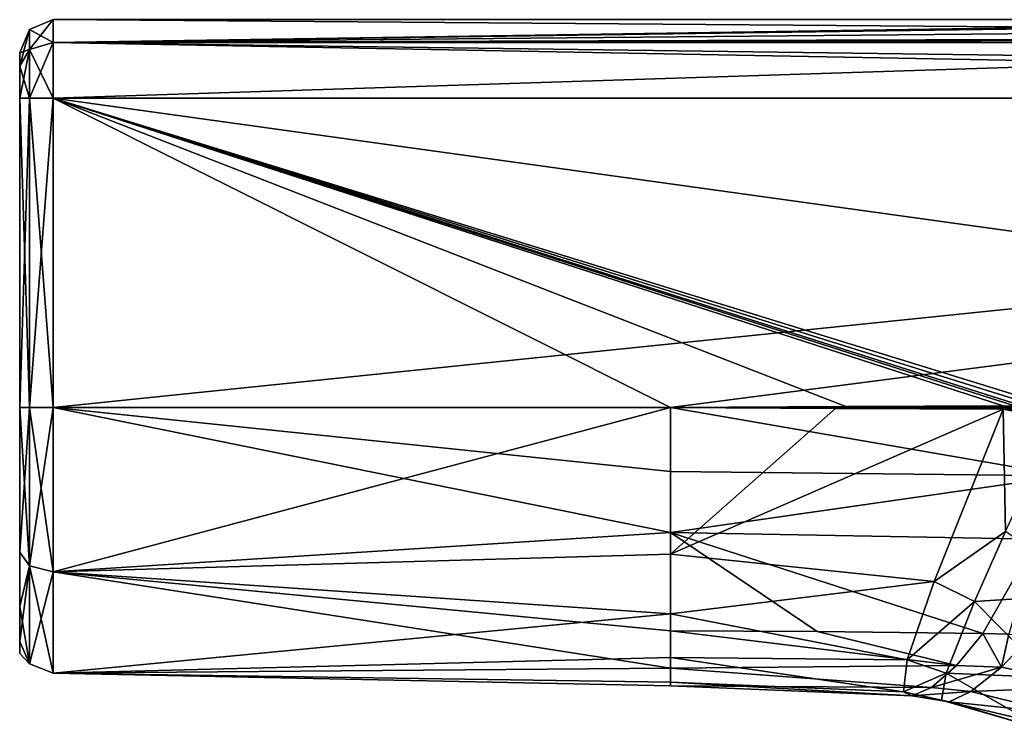
# Model space of a CAD drawing. Units: metres. Extents: x -106 to 250, y -117 to 84.
# Drawn here: x -92 to -33, y -19 to 23 of the extents above; entities that cross this region are included whole.
import ezdxf

# ---------------------------------------------------------------- set-up
doc = ezdxf.new("R2010")
doc.units = ezdxf.units.M
doc.layers.add('solid_509432_AD153_SW0001', color=7, linetype='CONTINUOUS')

msp = doc.modelspace()

# ---------------------------------------------------------------- linework, layer by layer
at = {"layer": 'solid_509432_AD153_SW0001'}
for points in [[(-91.414215, 22.414213, -11.6), (-90, 23, 12.5), (-90, 23, -11.6)], [(-91.414215, 21.209188, 15.409188), (-90, 21.623402, 15.823401), (-90, 23, 12.5)], [(-91.414215, 22.414213, 12.5), (-90, 23, 12.5), (-91.414215, 22.414213, -11.6)], [(-91.414215, 21.209188, 15.409188), (-90, 23, 12.5), (-91.414215, 22.414213, 12.5)], [(-91.414215, 22.414213, -11.6), (-90, 23, -11.6), (-90, 21.623402, -14.923402)], [(0, 22.990625, 12.796716), (90, 23, 12.5), (-90, 23, 12.5)], [(0, 22.990625, 12.796716), (-90, 23, 12.5), (-90, 21.623402, 15.823401)], [(90, 21.623402, -14.923402), (-90, 23, -11.6), (90, 23, -11.6)], [(90, 21.623402, -14.923402), (-90, 21.623402, -14.923402), (-90, 23, -11.6)], [(-0.705127, 22.983206, 12.896969), (0, 22.990625, 12.796716), (-90, 21.623402, 15.823401)], [(-2.008683, 22.945423, 13.214178), (-0.705127, 22.983206, 12.896969), (-90, 21.623402, 15.823401)], [(-4.30243, 22.817221, 13.797967), (-2.008683, 22.945423, 13.214178), (-90, 21.623402, 15.823401)], [(-8.55125, 22.367651, 14.854616), (-4.30243, 22.817221, 13.797967), (-90, 21.623402, 15.823401)], [(-91.414215, 22.414213, 12.5), (-92, 21, -11.6), (-92, 21, 12.5)], [(-91.414215, 22.414213, -11.6), (-91.414215, 21.209188, -14.509189), (-92, 21, -11.6)], [(-91.414215, 22.414213, 12.5), (-91.414215, 22.414213, -11.6), (-92, 21, -11.6)], [(-91.414215, 22.414213, 12.5), (-92, 21, 12.5), (-92, 20.209187, 14.409188)], [(-91.414215, 21.209188, 15.409188), (-91.414215, 22.414213, 12.5), (-92, 20.209187, 14.409188)], [(-91.414215, 22.414213, -11.6), (-90, 21.623402, -14.923402), (-91.414215, 21.209188, -14.509189)], [(-11.572743, 21.867138, 15.560314), (-8.55125, 22.367651, 14.854616), (-90, 21.623402, 15.823401)], [(-12.120188, 21.75882, 15.682227), (-11.572743, 21.867138, 15.560314), (-90, 21.623402, 15.823401)], [(-91.414215, 21.209188, -14.509189), (-90, 21.623402, -14.923402), (-90, 18.299999, -16.299999)], [(-91.414215, 18.299999, 16.614214), (-90, 18.299999, 17.200001), (-90, 21.623402, 15.823401)], [(-91.414215, 21.209188, 15.409188), (-91.414215, 18.299999, 16.614214), (-90, 21.623402, 15.823401)], [(-16.594408, 20.643238, 16.574217), (-12.120188, 21.75882, 15.682227), (-90, 21.623402, 15.823401)], [(-90, 21.623402, -14.923402), (90, 18.299999, -16.299999), (-90, 18.299999, -16.299999)], [(90, 21.623402, -14.923402), (90, 18.299999, -16.299999), (-90, 21.623402, -14.923402)], [(-16.594408, 20.643238, 16.574217), (-90, 21.623402, 15.823401), (-90, 18.299999, 17.200001)], [(-91.414215, 21.209188, -14.509189), (-92, 20.209188, -13.509188), (-92, 21, -11.6)], [(-91.414215, 21.209188, 15.409188), (-92, 20.209187, 14.409188), (-92, 18.299999, 15.2)], [(-91.414215, 21.209188, 15.409188), (-92, 18.299999, 15.2), (-91.414215, 18.299999, 16.614214)], [(-91.414215, 21.209188, -14.509189), (-91.414215, 18.299999, -15.714213), (-92, 20.209188, -13.509188)], [(-92, 20.209188, -13.509188), (-92, 21, 12.5), (-92, 21, -11.6)], [(-92, 20.209188, -13.509188), (-92, 20.209187, 14.409188), (-92, 21, 12.5)], [(-91.414215, 21.209188, -14.509189), (-90, 18.299999, -16.299999), (-91.414215, 18.299999, -15.714213)], [(-92, 20.209188, -13.509188), (-92, 18.299999, -14.3), (-92, 20.209187, 14.409188)], [(-91.414215, 18.299999, -15.714213), (-92, 18.299999, -14.3), (-92, 20.209188, -13.509188)], [(-92, 18.299999, -14.3), (-92, 18.299999, 15.2), (-92, 20.209187, 14.409188)], [(-16.594408, 20.643238, 16.574217), (-90, 18.299999, 17.200001), (-22.576691, 18.299999, 17.200001)], [(-92, -0.25, -14.3), (-92, -0.25, 15.2), (-92, 18.299999, 15.2)], [(-91.414215, -0.25, 16.614214), (-92, 18.299999, 15.2), (-92, -0.25, 15.2)], [(-92, 18.299999, -14.3), (-92, -0.25, -14.3), (-92, 18.299999, 15.2)], [(-91.414215, -0.25, 16.614214), (-91.414215, 18.299999, 16.614214), (-92, 18.299999, 15.2)], [(-91.414215, 18.299999, -15.714213), (-92, -0.25, -14.3), (-92, 18.299999, -14.3)], [(-91.414215, 18.299999, -15.714213), (-91.414215, -0.25, -15.714213), (-92, -0.25, -14.3)], [(-91.414215, 18.299999, 16.614214), (-90, -0.25, 17.200001), (-90, 18.299999, 17.200001)], [(-91.414215, -0.25, 16.614214), (-90, -0.25, 17.200001), (-91.414215, 18.299999, 16.614214)], [(-91.414215, -0.25, -15.714213), (-90, 18.299999, -16.299999), (-90, -0.25, -16.299999)], [(-91.414215, 18.299999, -15.714213), (-90, 18.299999, -16.299999), (-91.414215, -0.25, -15.714213)], [(-90, 18.299999, 17.200001), (-90, -0.25, 17.200001), (-53, -0.25, 17.200001)], [(-90, 18.299999, 17.200001), (-53, -0.25, 17.200001), (-42.481335, -0.186647, 17.200001)], [(90, 18.299999, -16.299999), (-53, -0.25, -16.299999), (-90, -0.25, -16.299999)], [(-90, 18.299999, -16.299999), (90, 18.299999, -16.299999), (-90, -0.25, -16.299999)], [(-90, 18.299999, 17.200001), (-30.744602, -0.25, 17.200001), (-29.882107, -0.25, 17.200001)], [(-27.821066, 9.651853, 17.200001), (-90, 18.299999, 17.200001), (-29.882107, -0.25, 17.200001)], [(-90, 18.299999, 17.200001), (-31.6071, -0.25, 17.200001), (-30.744602, -0.25, 17.200001)], [(-90, 18.299999, 17.200001), (-32.30262, -0.170315, 17.200001), (-31.6071, -0.25, 17.200001)], [(-90, 18.299999, 17.200001), (-33.046188, -0.144157, 17.200001), (-32.30262, -0.170315, 17.200001)], [(-90, 18.299999, 17.200001), (-42.481335, -0.186647, 17.200001), (-33.046188, -0.144157, 17.200001)], [(-27.821066, 9.651853, 17.200001), (-22.576691, 18.299999, 17.200001), (-90, 18.299999, 17.200001)], [(-27.549141, -0.25, -16.299999), (-53, -0.25, -16.299999), (90, 18.299999, -16.299999)], [(-92, -8.918284, -11.484125), (-92, -8.918284, 12.384126), (-92, -0.25, 15.2)], [(-91.414215, -0.25, 16.614214), (-92, -0.25, 15.2), (-92, -8.918284, 12.384126)], [(-92, -0.25, -14.3), (-92, -8.918284, -11.484125), (-92, -0.25, 15.2)], [(-91.414215, -9.751086, 13.527123), (-91.414215, -0.25, 16.614214), (-92, -8.918284, 12.384126)], [(-91.414215, -9.751086, -12.627124), (-92, -8.918284, -11.484125), (-92, -0.25, -14.3)], [(-91.414215, -0.25, -15.714213), (-91.414215, -9.751086, -12.627124), (-92, -0.25, -14.3)], [(-91.414215, -9.751086, 13.527123), (-90, -10.095403, 14.001035), (-90, -0.25, 17.200001)], [(-91.414215, -9.751086, 13.527123), (-90, -0.25, 17.200001), (-91.414215, -0.25, 16.614214)], [(-91.414215, -0.25, -15.714213), (-90, -0.25, -16.299999), (-90, -10.095403, -13.101035)], [(-91.414215, -0.25, -15.714213), (-90, -10.095403, -13.101035), (-91.414215, -9.751086, -12.627124)], [(-90, -10.095403, 14.001035), (-53, -0.25, 17.200001), (-90, -0.25, 17.200001)], [(-90, -10.095403, 14.001035), (-53, -9.044084, 14.705756), (-53, -0.25, 17.200001)], [(-90, -0.25, -16.299999), (-53, -4.091231, -15.853602), (-53, -7.734781, -14.534678)], [(-90, -10.095403, -13.101035), (-90, -0.25, -16.299999), (-53, -7.734781, -14.534678)], [(-90, -0.25, -16.299999), (-53, -0.25, -16.299999), (-53, -4.091231, -15.853602)], [(-43.105957, -0.313024, 17.196222), (-42.481335, -0.186647, 17.200001), (-53, -0.25, 17.200001)], [(-43.105957, -0.313024, 17.196222), (-53, -0.25, 17.200001), (-53, -9.044084, 14.705756)], [(-29.319971, -4.349708, -15.766714), (-53, -4.091231, -15.853602), (-53, -0.25, -16.299999)], [(-29.319971, -4.349708, -15.766714), (-53, -0.25, -16.299999), (-27.549141, -0.25, -16.299999)], [(-33.045521, -0.358519, 17.188478), (-43.105957, -0.313024, 17.196222), (-53, -9.044084, 14.705756)], [(-37.193558, -10.670847, 14.230536), (-33.045521, -0.358519, 17.188478), (-53, -9.044084, 14.705756)], [(-33.045521, -0.358519, 17.188478), (-42.481335, -0.186647, 17.200001), (-43.105957, -0.313024, 17.196222)], [(-33.045853, -0.251493, 17.197117), (-33.046188, -0.144157, 17.200001), (-42.481335, -0.186647, 17.200001)], [(-33.045853, -0.251493, 17.197117), (-42.481335, -0.186647, 17.200001), (-33.045521, -0.358519, 17.188478)], [(-32.918133, -7.678541, 15.783827), (-33.045521, -0.358519, 17.188478), (-37.193558, -10.670847, 14.230536)], [(-32.316841, -0.382205, 17.188694), (-32.30262, -0.170315, 17.200001), (-33.046188, -0.144157, 17.200001)], [(-33.045853, -0.251493, 17.197117), (-32.316841, -0.382205, 17.188694), (-33.046188, -0.144157, 17.200001)], [(-33.045853, -0.251493, 17.197117), (-33.045521, -0.358519, 17.188478), (-32.316841, -0.382205, 17.188694)], [(-29.818367, -0.976974, 17.187803), (-32.316841, -0.382205, 17.188694), (-33.045521, -0.358519, 17.188478)], [(-32.918133, -7.678541, 15.783827), (-29.818367, -0.976974, 17.187803), (-33.045521, -0.358519, 17.188478)], [(-29.319971, -4.349708, -15.766714), (-53, -7.734781, -14.534678), (-53, -4.091231, -15.853602)], [(-29.319971, -4.349708, -15.766714), (-31.058466, -8.151761, -14.35322), (-53, -7.734781, -14.534678)], [(-90, -10.095403, -13.101035), (-53, -7.734781, -14.534678), (-53, -13.640984, -9.61201)], [(-44.195274, -13.678892, -9.607614), (-53, -13.640984, -9.61201), (-53, -7.734781, -14.534678)], [(-44.195274, -13.678892, -9.607614), (-53, -7.734781, -14.534678), (-34.271523, -13.805265, -9.604473)], [(-31.058466, -8.151761, -14.35322), (-34.271523, -13.805265, -9.604473), (-53, -7.734781, -14.534678)], [(-34.760586, -11.884982, 13.994241), (-32.918133, -7.678541, 15.783827), (-37.193558, -10.670847, 14.230536)], [(-27.558979, -11.428452, 15.760613), (-32.918133, -7.678541, 15.783827), (-34.760586, -11.884982, 13.994241)], [(-31.058466, -8.151761, -14.35322), (-32.712029, -13.827787, -9.60412), (-34.271523, -13.805265, -9.604473)], [(-92, -12.182249, -8.220864), (-92, -12.182249, 9.120865), (-92, -8.918284, 12.384126)], [(-91.414215, -9.751086, 13.527123), (-92, -8.918284, 12.384126), (-92, -12.182249, 9.120865)], [(-92, -8.918284, -11.484125), (-92, -12.182249, -8.220864), (-92, -8.918284, 12.384126)], [(-91.414215, -9.751086, -12.627124), (-92, -12.182249, -8.220864), (-92, -8.918284, -11.484125)], [(-90, -10.095403, 14.001035), (-53, -12.6106, 11.753895), (-53, -9.044084, 14.705756)], [(-37.193558, -10.670847, 14.230536), (-53, -9.044084, 14.705756), (-53, -12.6106, 11.753895)], [(-91.414215, -9.751086, 13.527123), (-92, -12.182249, 9.120865), (-92, -14.277886, 5.008608)], [(-91.414215, -15.62308, 5.445017), (-91.414215, -9.751086, 13.527123), (-92, -14.277886, 5.008608)], [(-91.414215, -9.751086, -12.627124), (-91.414215, -15.62308, -4.545017), (-92, -12.182249, -8.220864)], [(-91.414215, -9.751086, -12.627124), (-90, -10.095403, -13.101035), (-90, -16.180197, -4.726035)], [(-91.414215, -9.751086, -12.627124), (-90, -16.180197, -4.726035), (-91.414215, -15.62308, -4.545017)], [(-91.414215, -15.62308, 5.445017), (-90, -10.095403, 14.001035), (-91.414215, -9.751086, 13.527123)], [(-91.414215, -15.62308, 5.445017), (-90, -16.180197, 5.626035), (-90, -10.095403, 14.001035)], [(-90, -10.095403, 14.001035), (-90, -16.180197, 5.626035), (-53, -12.6106, 11.753895)], [(-90, -10.095403, -13.101035), (-53, -13.640984, -9.61201), (-53, -15.8821, -5.56664)], [(-90, -16.180197, -4.726035), (-90, -10.095403, -13.101035), (-53, -15.8821, -5.56664)], [(-38.810379, -15.379537, 10.191875), (-37.193558, -10.670847, 14.230536), (-53, -12.6106, 11.753895)], [(-34.760586, -11.884982, 13.994241), (-37.193558, -10.670847, 14.230536), (-38.810379, -15.379537, 10.191875)], [(-30.272079, -16.443785, 12.7738), (-27.558979, -11.428452, 15.760613), (-34.760586, -11.884982, 13.994241)], [(-92, -14.277886, -4.108607), (-92, -14.277886, 5.008608), (-92, -12.182249, 9.120865)], [(-92, -12.182249, -8.220864), (-92, -14.277886, -4.108607), (-92, -12.182249, 9.120865)], [(-91.414215, -15.62308, -4.545017), (-92, -14.277886, -4.108607), (-92, -12.182249, -8.220864)], [(-36.476768, -16.179979, 10.188011), (-34.760586, -11.884982, 13.994241), (-38.810379, -15.379537, 10.191875)], [(-30.272079, -16.443785, 12.7738), (-34.760586, -11.884982, 13.994241), (-36.476768, -16.179979, 10.188011)], [(-90, -16.180197, 5.626035), (-53, -15.232631, 7.938878), (-53, -12.6106, 11.753895)], [(-38.810379, -15.379537, 10.191875), (-53, -12.6106, 11.753895), (-53, -15.232631, 7.938878)], [(-35.845665, -15.723159, -6.244448), (-53, -15.8821, -5.56664), (-53, -13.640984, -9.61201)], [(-44.195274, -13.678892, -9.607614), (-35.845665, -15.723159, -6.244448), (-53, -13.640984, -9.61201)], [(-44.195274, -13.678892, -9.607614), (-34.271523, -13.805265, -9.604473), (-35.845665, -15.723159, -6.244448)], [(-33.144783, -15.81111, -6.197611), (-35.845665, -15.723159, -6.244448), (-34.271523, -13.805265, -9.604473)], [(-32.712029, -13.827787, -9.60412), (-33.144783, -15.81111, -6.197611), (-34.271523, -13.805265, -9.604473)], [(-32.712029, -13.827787, -9.60412), (-31.284538, -13.860608, -9.603822), (-33.144783, -15.81111, -6.197611)], [(-27.575808, -16.965366, -5.680035), (-33.144783, -15.81111, -6.197611), (-31.284538, -13.860608, -9.603822)], [(-92, -14.277886, -4.108607), (-92, -14.999999, 0.45), (-92, -14.277886, 5.008608)], [(-91.414215, -15.62308, 5.445017), (-92, -14.277886, 5.008608), (-92, -14.999999, 0.45)], [(-91.414215, -15.62308, -4.545017), (-92, -14.999999, 0.45), (-92, -14.277886, -4.108607)], [(-91.414215, -15.62308, -4.545017), (-91.414215, -15.62308, 5.445017), (-92, -14.999999, 0.45)], [(-90, -16.180197, 5.626035), (-53, -16.710329, 3.551619), (-53, -15.232631, 7.938878)], [(-39.02668, -17.300291, 5.528102), (-53, -15.232631, 7.938878), (-53, -16.710329, 3.551619)], [(-39.02668, -17.300291, 5.528102), (-38.810379, -15.379537, 10.191875), (-53, -15.232631, 7.938878)], [(-91.414215, -15.62308, -4.545017), (-90, -16.180197, -4.726035), (-90, -16.180197, 5.626035)], [(-91.414215, -15.62308, -4.545017), (-90, -16.180197, 5.626035), (-91.414215, -15.62308, 5.445017)], [(-90, -16.180197, -4.726035), (-53, -15.8821, -5.56664), (-53, -16.931629, -1.061875)], [(-35.845665, -15.723159, -6.244448), (-37.355618, -17.041698, -2.034321), (-53, -15.8821, -5.56664)], [(-37.355618, -17.041698, -2.034321), (-53, -16.931629, -1.061875), (-53, -15.8821, -5.56664)], [(-36.476768, -16.179979, 10.188011), (-38.810379, -15.379537, 10.191875), (-39.02668, -17.300291, 5.528102)], [(-33.144783, -15.81111, -6.197611), (-37.355618, -17.041698, -2.034321), (-35.845665, -15.723159, -6.244448)], [(-33.144783, -15.81111, -6.197611), (-34.98328, -17.27313, -1.649922), (-37.355618, -17.041698, -2.034321)], [(-27.575808, -16.965366, -5.680035), (-34.98328, -17.27313, -1.649922), (-33.144783, -15.81111, -6.197611)], [(-90, -16.180197, -4.726035), (-53, -16.931629, -1.061875), (-53, -16.710329, 3.551619)], [(-90, -16.180197, 5.626035), (-90, -16.180197, -4.726035), (-53, -16.710329, 3.551619)], [(-36.751713, -17.788492, 5.87959), (-36.476768, -16.179979, 10.188011), (-39.02668, -17.300291, 5.528102)], [(-31.475298, -19.03228, 8.506904), (-36.476768, -16.179979, 10.188011), (-36.751713, -17.788492, 5.87959)], [(-31.475298, -19.03228, 8.506904), (-30.272079, -16.443785, 12.7738), (-36.476768, -16.179979, 10.188011)], [(-38.531467, -17.537182, 2.313284), (-53, -16.710329, 3.551619), (-53, -16.931629, -1.061875)], [(-38.531467, -17.537182, 2.313284), (-39.02668, -17.300291, 5.528102), (-53, -16.710329, 3.551619)], [(-37.355618, -17.041698, -2.034321), (-38.531467, -17.537182, 2.313284), (-53, -16.931629, -1.061875)], [(-34.98328, -17.27313, -1.649922), (-38.531467, -17.537182, 2.313284), (-37.355618, -17.041698, -2.034321)], [(-27.575808, -16.965366, -5.680035), (-29.707897, -18.564409, -1.156697), (-34.98328, -17.27313, -1.649922)], [(-36.28458, -17.903378, 2.825382), (-39.02668, -17.300291, 5.528102), (-38.531467, -17.537182, 2.313284)], [(-36.28458, -17.903378, 2.825382), (-36.751713, -17.788492, 5.87959), (-39.02668, -17.300291, 5.528102)], [(-34.98328, -17.27313, -1.649922), (-36.28458, -17.903378, 2.825382), (-38.531467, -17.537182, 2.313284)], [(-29.707897, -18.564409, -1.156697), (-36.28458, -17.903378, 2.825382), (-34.98328, -17.27313, -1.649922)], [(-31.153959, -19.420567, 3.698091), (-36.751713, -17.788492, 5.87959), (-36.28458, -17.903378, 2.825382)], [(-31.153959, -19.420567, 3.698091), (-31.475298, -19.03228, 8.506904), (-36.751713, -17.788492, 5.87959)], [(-29.707897, -18.564409, -1.156697), (-31.153959, -19.420567, 3.698091), (-36.28458, -17.903378, 2.825382)]]:
    msp.add_3dface(points, dxfattribs=at)

doc.saveas('drawing.dxf')
